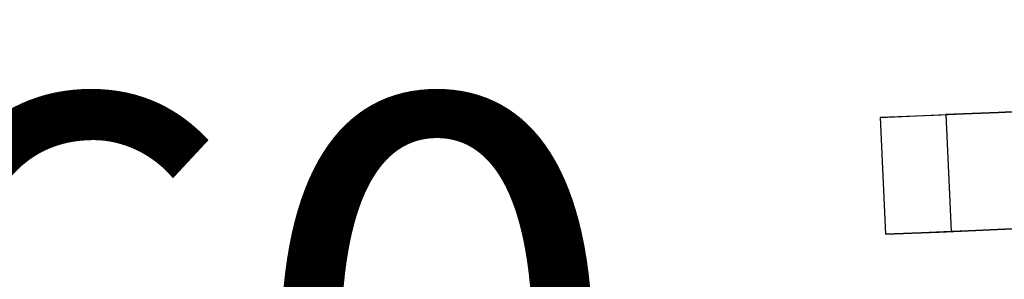
# Model space of a CAD drawing. Units: millimetres. Extents: x -18746 to 25000, y 0 to 15000.
# Drawn here: x -7615 to -7320, y 9915 to 9992 of the extents above; entities that cross this region are included whole.
import ezdxf

# ---------------------------------------------------------------- set-up
doc = ezdxf.new("R2010")
doc.units = ezdxf.units.MM
doc.layers.add('461_LEG-3D', color=252, linetype='Continuous')
doc.layers.add('Размеры', color=82, linetype='Continuous')
doc.styles.add('ROMANS', font='romans.shx', dxfattribs={"width": 0.8, "oblique": 10})
doc.dimstyles.get("Standard").update_dxf_attribs({"dimscale": 25, "dimtxt": 6, "dimasz": 3.5, "dimexe": 0, "dimexo": 0, "dimgap": 1, "dimtad": 1, "dimdec": 0, "dimlfac": 0.1, "dimdsep": 46, "dimtxsty": 'ROMANS', "dimblk": 'OBLIQUE', "dimcen": 2.5, "dimclrd": 256, "dimclre": 256, "dimclrt": 243, "dimadec": 0, "dimazin": 0, "dimtfac": 1, "dimtdec": 0, "dimtmove": 0, "dimatfit": 2, "dimfxl": 0, "dimtolj": 1, "dimtzin": 0, "dimarcsym": 0})

# ---------------------------------------------------------------- blocks, each defined once
blk = doc.blocks.new('_Oblique')
at = {"color": 0, "linetype": 'ByBlock', "lineweight": -2}
blk.add_line((-0.5, -0.5), (0.5, 0.5), dxfattribs=at)
blk = doc.blocks.new('*D93')
at = {"layer": 'Defpoints', "color": 0, "transparency": 16777216}
for p in [(-7934.64, 9793.95), (-7934.64, 9699.22), (-7334.64, 9699.22)]:
    blk.add_point(p, dxfattribs=at)
at = {"layer": 'Размеры', "lineweight": -2, "transparency": 16777216}
for p, q in [((-7934.64, 9699.22), (-7934.64, 9793.95)), ((-7334.64, 9793.95), (-7934.64, 9793.95)), ((-7334.64, 9699.22), (-7334.64, 9793.95))]:
    blk.add_line(p, q, dxfattribs=at)
at = {"layer": 'Размеры', "lineweight": -2, "transparency": 16777216, "xscale": 87.5, "yscale": 87.5, "zscale": 87.5, "rotation": 180}
blk.add_blockref('_Oblique', (-7934.64, 9793.95), dxfattribs=at)
at = {"layer": 'Размеры', "lineweight": -2, "transparency": 16777216, "xscale": 87.5, "yscale": 87.5, "zscale": 87.5}
blk.add_blockref('_Oblique', (-7334.64, 9793.95), dxfattribs=at)
at = {"layer": 'Размеры', "color": 243, "transparency": 16777216, "insert": (-7546.66, 9893.95), "char_height": 150, "attachment_point": 5, "style": 'ROMANS'}
blk.add_mtext('\\A1;60', dxfattribs=at)
blk = doc.blocks.new('A$C38B714C4')
at = {"layer": '461_LEG-3D'}
for points, invisible_edges in [([(0.2168, -0.21358, 0.15362), (0.21814, -0.24227, 0.0747), (0.2531, -0.24065, 0.0747), (0.25177, -0.21195, 0.15362)], 10), ([(0.2531, -0.24065, 0.0747), (0.25177, -0.21195, 0.15362), (0.25261, -0.23013, 0.16211), (0.254, -0.26002, 0.07989)], 10), ([(0.21814, -0.24227, 0.0747), (0.2168, -0.21358, 0.15362), (0.21765, -0.23175, 0.16211), (0.21904, -0.26164, 0.07989)], 10), ([(0.254, -0.26002, 0.07989), (0.25261, -0.23013, 0.16211), (0.21765, -0.23175, 0.16211), (0.21904, -0.26164, 0.07989)], 10), ([(0.21814, -0.24227, 0.0747), (0.21874, -0.25801, -0.00001), (0.2537, -0.25638, -0.00001), (0.2531, -0.24065, 0.0747)], 8), ([(0.254, -0.26002, 0.07989), (0.25462, -0.27606, -0.00001), (0.2537, -0.25638, -0.00001), (0.2531, -0.24065, 0.0747)], 8), ([(0.21904, -0.26164, 0.07989), (0.21965, -0.27769, -0.00001), (0.21874, -0.25801, -0.00001), (0.21814, -0.24227, 0.0747)], 8), ([(0.25462, -0.27606, -0.00001), (0.254, -0.26002, 0.07989), (0.21904, -0.26164, 0.07989), (0.21965, -0.27769, -0.00001)], 2)]:
    blk.add_3dface(points, dxfattribs=dict(at, invisible_edges=invisible_edges))

msp = doc.modelspace()

# ---------------------------------------------------------------- block references
at = {"xscale": 1000, "yscale": 1000, "zscale": 1000, "rotation": 270}
msp.add_blockref('A$C38B714C4', (-7079.43, 10182.65), dxfattribs=at)

# ---------------------------------------------------------------- dimensions: what is measured, and where the dimension line sits
at = {"layer": 'Размеры'}
dim = msp.add_linear_dim(base=(-7934.64, 9793.95), p1=(-7334.64, 9699.22), p2=(-7934.64, 9699.22), dimstyle='Standard', dxfattribs=at)
dim.commit()
dim.dimension.update_dxf_attribs({"geometry": '*D93', "text_midpoint": (-7546.66, 9793.95), "dimtype": 160})

doc.saveas('drawing.dxf')
